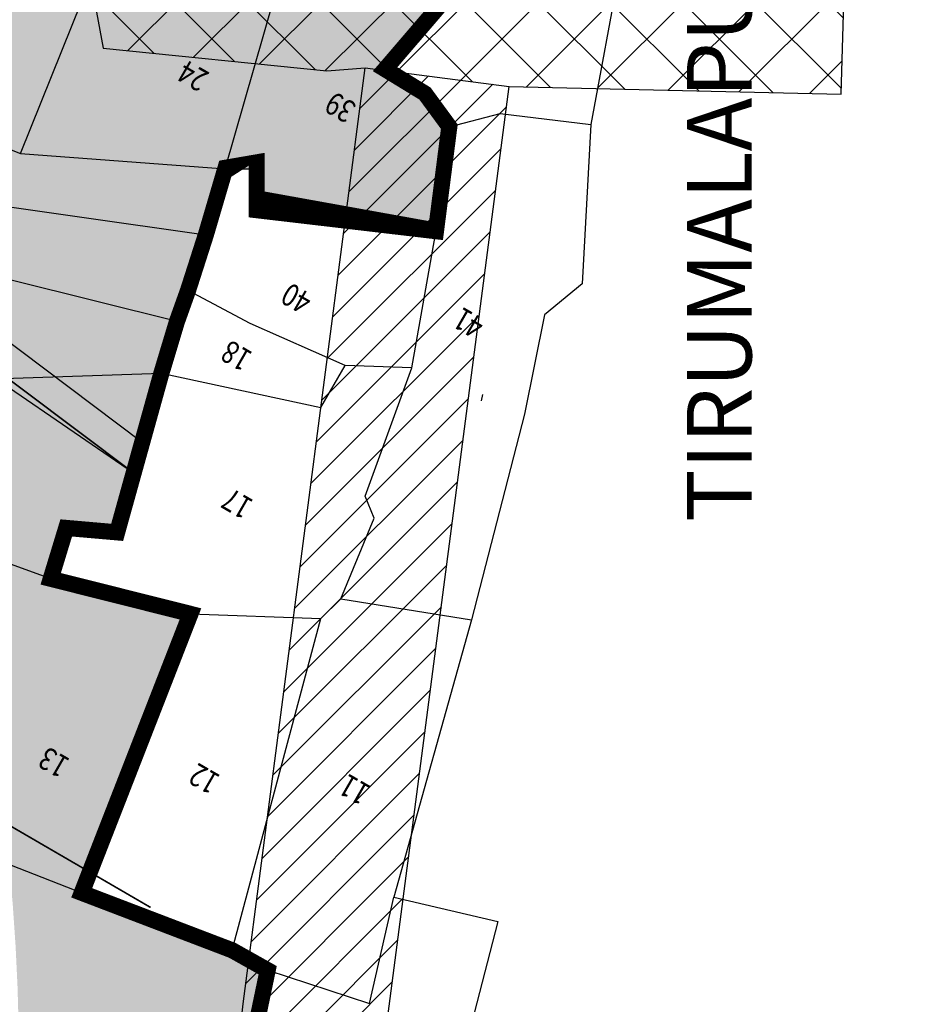
# Model space of a CAD drawing. Extents: x 95100 to 106393, y 113078 to 124878.
# Drawn here: x 98057 to 98606, y 115808 to 116418 of the extents above; entities that cross this region are included whole.
import ezdxf
from ezdxf.enums import TextEntityAlignment as Align

# ---------------------------------------------------------------- set-up
doc = ezdxf.new("R2010")
doc.units = 0
doc.header["$LTSCALE"] = 50
doc.header["$MEASUREMENT"] = 0
for name, color, linetype in [('220KV', 44, 'CONTINUOUS'), ('CPA', 5, 'CONTINUOUS'), ('govt-pro-road', 1, 'CONTINUOUS'), ('green belt', 61, 'CONTINUOUS'), ('HILLOCK', 33, 'CONTINUOUS'), ('PARCEL', 1, 'CONTINUOUS'), ('SURV_TXT', 7, 'CONTINUOUS'), ('VIL_NM', 7, 'CONTINUOUS'), ('voiletion', 1, 'CONTINUOUS')]:
    doc.layers.add(name, color=color, linetype=linetype)
doc.styles.add('PARCEL', font='romant.shx', dxfattribs={"width": 0.8})
doc.styles.add('SURV_TXT', font='romans.shx', dxfattribs={"width": 0.8})

msp = doc.modelspace()

# ---------------------------------------------------------------- hatches: boundary and pattern name
at = {"layer": 'green belt'}
for points in [[(98397.4815914748, 117005.2700065336), (98403.95770396675, 117143.2954303362), (98327.38738562498, 117026.2968493005), (98207.33041745676, 117025.7360905831), (98214.8028, 117006.8282), (98197.8943, 116945.5164), (98203.4279, 116911.4864), (98133.78149999995, 116761.1337), (98112.74197734072, 116731.6713182754), (98058.15023878234, 116607.1815089745), (98015.73229999999, 116498.2984), (98004.08169999998, 116356.6865), (98037.52709999999, 116338.1168), (98010.3623403649, 116218.2625549916), (98128.10167872018, 116137.617518854), (98145.29954794435, 116199.472217683), (98154.95436221018, 116231.5852761594), (98161.81304125367, 116250.7710242194), (98172.78660397259, 116285.0309096896), (98184.87764952471, 116326.1344518674), (98204.33512465059, 116326.1431073021), (98204.33512465062, 116308.3279891946), (98315.44076096962, 116287.7718903882), (98323.67052831897, 116352.1808882983), (98308.58208192574, 116372.7367078969), (98283.89224029158, 116387.8111245134), (98333.272463146, 116445.3680894879), (98327.78595157973, 116490.591339337), (98312.69210932542, 116581.6398105529), (98317.32013939021, 116719.5180919433), (98318.16297289448, 116743.275584752), (98372.09190665606, 116729.2202757601), (98376.7814495385, 116790.9072790822), (98379.54359083471, 116826.4020996305), (98396.05114869722, 116827.9008858575)], [(98176.58982460103, 115664.1331399878), (98211.1398450836, 115829.4635560003), (98189.19325923239, 115841.7969919181), (98095.91932508988, 115877.4275073407), (98163.2915071953, 116050.2748614476), (98076.71599502192, 116072.0248518161), (98086.31739026285, 116103.5440357946), (98117.8659109409, 116100.8030550958), (98128.10167872018, 116137.617518854), (98024.7933090929, 116215.2290354217), (98020.36964075777, 116175.929781425), (98011.70615727207, 116176.5428567187), (98012.50721816464, 116171.0360094203), (98016.10633566533, 116146.2978769268), (98019.70555054276, 116121.5589745425), (98023.30487682423, 116096.8175929702), (98030.50325515184, 116047.3401435703), (98034.10245135042, 116022.598969764), (98037.14971006483, 116001.6554780421), (98037.7068624963, 115997.8244372149), (98041.30055039619, 115972.8914136738), (98044.76941922992, 115947.7542946429), (98046.67589997023, 115933.0413730334), (98048.01749063357, 115922.0902711098), (98050.4220798984, 115900.51758529), (98050.86743028717, 115896.1320045188), (98053.1710286229, 115870.3733516519), (98054.95334477356, 115844.3406390523), (98056.19300433474, 115818.2749102011), (98056.88939362529, 115792.1914155272), (98057.04230403637, 115766.1000981181), (98056.65152408385, 115740.008856287), (98055.72255992868, 115714.0749881533), (98055.07374660994, 115701.4203286427), (98054.21663133393, 115687.5308248079), (98052.25505134674, 115662.0364129702), (98049.886580718, 115636.4628066607), (98047.27742737018, 115611.1823004344), (98044.56037864722, 115586.1551822166), (98044.51621259388, 115585.7534410225), (98041.83852274696, 115561.2928089077), (98039.11777091584, 115536.4412357482), (98036.39710059934, 115511.590408664), (98033.67642498629, 115486.7371328942), (98030.95578709959, 115461.8856843792), (98028.23496963437, 115437.0344263459), (98026.37645298889, 115420.0580235512), (98088.56000000023, 115401.4228999998), (98169.77140000001, 115386.1346), (98194.39000000001, 115437.2246), (98228.0372, 115507.051), (98255.05430000002, 115563.1185000001), (98290.07, 115613.2)]]:
    msp.add_hatch(color=256, dxfattribs=at).paths.add_polyline_path(points)
at = {"layer": 'voiletion', "lineweight": 30}
h = msp.add_hatch(dxfattribs=at)
h.set_pattern_fill('ANSI37', color=1, scale=10, style=0)
h.set_pattern_definition([(45, (0, 0), (-22.45064030267288, 22.45064030267288), []), (135, (0, 0), (-22.45064030267288, -22.45064030267288), [])])
h.paths.add_polyline_path([(98271.54119861539, 116388.7406395771), (98360.78540843273, 116377.1014379688), (98566.54999514512, 116372.2604400125), (98606.19859032765, 117733.9916480416), (98176.6743221867, 117857.5961681927), (98083.7871579608, 117374.1819107511), (98232.89203377528, 116954.0899052833), (98145.98479621054, 116941.2350095291), (98132.73873455265, 116943.2061465059), (98049.80050442547, 116722.102532878), (98109.2537338469, 116400.8787522431), (98247.88861464571, 116386.7984091883)])

# ---------------------------------------------------------------- linework, layer by layer
at = {"layer": '220KV', "linetype": 'Continuous', "const_width": 1}
msp.add_lwpolyline([(98138.5904681525, 115868.3622881662), (97932.56856004265, 115988.1672819521), (97768.92366993701, 116083.3938109876)], dxfattribs=at)
at = {"layer": 'CPA', "const_width": 10}
msp.add_lwpolyline([(98176.58982460105, 115664.1331399878), (98211.1398450836, 115829.4635560003), (98189.19325923237, 115841.7969919181), (98095.9193250899, 115877.4275073407), (98163.29150719533, 116050.2748614476), (98076.71599502194, 116072.0248518161), (98086.31739026286, 116103.5440357946), (98117.86591094089, 116100.8030550958), (98145.29954794432, 116199.4722176829), (98154.9543622102, 116231.5852761595), (98161.81304125382, 116250.7710242196), (98172.7866039725, 116285.0309096896), (98184.8776495247, 116326.1344518674), (98204.33512465059, 116326.1431073021), (98204.33512465062, 116308.3279891946), (98315.44076096964, 116287.7718903882), (98323.67052831897, 116352.1808882982), (98308.58208192572, 116372.7367078969), (98283.89224029156, 116387.8111245134), (98333.27246314602, 116445.3680894879)], dxfattribs=at)
at = {"layer": 'govt-pro-road', "color": 1}
for points in [[(98360.78540843273, 116377.1014379688), (98566.54999514512, 116372.2604400125), (98606.19859032765, 117733.9916480416), (98176.6743221867, 117857.5961681927), (98083.7871579608, 117374.1819107511), (98232.89203377528, 116954.0899052833), (98145.98479621054, 116941.2350095291), (98132.73873455265, 116943.2061465059), (98049.80050442547, 116722.102532878), (98109.2537338469, 116400.8787522431), (98247.88861464571, 116386.7984091883), (98271.54119861539, 116388.7406395771)], [(98058.0744741949, 113346.9605203151), (98062.55366964596, 113620.2530216647), (98086.5668462563, 114122.2646729436), (98099.20128800232, 114507.6697219873), (98139.69841668522, 115254.2799325029), (98138.00472721552, 115353.4137210183), (98162.01185532496, 115509.0154579395), (98195.87539862565, 115808.5690129038), (98271.54119861539, 116388.7406395771)], [(98149.58641925054, 113438.4724653708), (98152.51841972096, 113617.3648024595), (98176.49636850088, 114118.6399921862), (98189.12138686983, 114503.7575875238), (98229.7400944748, 115252.6092424962), (98228.1227162201, 115347.2764390038), (98251.23742735895, 115497.0939925755), (98285.21923595748, 115797.6937106682), (98360.78540843273, 116377.1014379688)]]:
    msp.add_lwpolyline(points, dxfattribs=at)
at = {"layer": 'govt-pro-road'}
msp.add_lwpolyline([(98343.5409052619, 116182.4030709926), (98344.52150641964, 116186.3220602342)], dxfattribs=at)
at = {"layer": 'green belt'}
for points in [[(98015.73229999999, 116498.2984), (98004.08169999998, 116356.6865), (98037.52709999999, 116338.1168), (98010.3623403649, 116218.2625549916), (98128.10167872018, 116137.617518854), (98145.29954794435, 116199.472217683), (98154.95436221018, 116231.5852761594), (98161.81304125367, 116250.7710242194), (98172.78660397259, 116285.0309096896), (98184.87764952471, 116326.1344518674), (98204.33512465059, 116326.1431073021), (98204.33512465062, 116308.3279891946), (98315.44076096962, 116287.7718903882), (98323.67052831897, 116352.1808882983), (98308.58208192574, 116372.7367078969), (98283.89224029158, 116387.8111245134), (98333.272463146, 116445.3680894879)], [(98176.58982460103, 115664.1331399878), (98211.1398450836, 115829.4635560003), (98189.19325923239, 115841.7969919181), (98095.91932508988, 115877.4275073407), (98163.2915071953, 116050.2748614476), (98076.71599502192, 116072.0248518161), (98086.31739026285, 116103.5440357946), (98117.8659109409, 116100.8030550958), (98128.10167872018, 116137.617518854), (98024.7933090929, 116215.2290354217)]]:
    msp.add_lwpolyline(points, dxfattribs=at)
msp.add_lwpolyline([(98027.62322887931, 116235.9918777097), (98026.72185199091, 116232.3619421974), (98024.7933090929, 116215.2290354217), (98128.10167872018, 116137.617518854), (98133.36601296817, 116156.5514812653)], close=True, dxfattribs=at)
at = {"layer": 'HILLOCK'}
msp.add_lwpolyline([(98095.9193250899, 115877.4275073407), (98189.19325923244, 115841.796991918), (98211.13984508358, 115829.4635560003)], dxfattribs=at)
at = {"layer": 'PARCEL', "color": 1}
for points in [[(98057.93947756686, 116335.6322557207), (98121.6211, 116493.8877)], [(98184.87764952471, 116326.1344518674), (98233.13984995952, 116494.7026707814)], [(98429.26537169679, 116450.8394409977), (98411.43366952043, 116353.5409083638)], [(98283.89224029158, 116387.8111245134), (98333.27246314602, 116445.3680894879)], [(98308.5820819257, 116372.736707897), (98283.89224029158, 116387.8111245134)], [(98323.67052831897, 116352.1808882982), (98308.5820819257, 116372.736707897)], [(98004.0817, 116356.6865), (98057.93947756686, 116335.6322557207)], [(98323.67052831897, 116352.1808882982), (98355.21904899704, 116360.4032719792)], [(98355.21904899704, 116360.4032719792), (98411.43366952043, 116353.5409083638)], [(98315.44076096965, 116287.7718903882), (98323.67052831897, 116352.1808882982)], [(98411.43366952043, 116353.5409083638), (98405.94661836815, 116254.8717457767)], [(98057.93947756686, 116335.6322557207), (98184.87764952471, 116326.1344518674)], [(98184.87764952471, 116326.1344518674), (98172.78660397255, 116285.0309096896)], [(98184.87764952471, 116326.1344518674), (98204.33512465062, 116326.1431073021)], [(98204.33512465062, 116326.1431073021), (98204.33512465062, 116308.3279891946)], [(98172.78660397255, 116285.0309096896), (98013.25797055825, 116307.6645920121)], [(98204.33512465062, 116308.3279891946), (98315.44076096965, 116287.7718903882)], [(98300.35231457639, 116202.8067936721), (98315.44076096965, 116287.7718903882)], [(98172.78660397255, 116285.0309096896), (98161.81304125395, 116250.77102422)], [(98001.32664249442, 116269.9564930732), (98154.95436221012, 116231.5852761593)], [(98405.94661836815, 116254.8717457767), (98382.62840462546, 116235.685997716)], [(98161.81304125395, 116250.77102422), (98154.95436221012, 116231.5852761593)], [(98200.2197013899, 116230.2149254137), (98161.81304125395, 116250.77102422)], [(98382.62840462546, 116235.685997716), (98370.2832140153, 116174.0179805048)], [(98154.95436221012, 116231.5852761593), (98145.29954794433, 116199.472217683)], [(98259.20185907127, 116204.1771444176), (98200.2197013899, 116230.2149254137)], [(98244.11341267801, 116178.139642629), (98259.20185907127, 116204.1771444176)], [(98300.35231457639, 116202.8067936721), (98259.20185907127, 116204.1771444176)], [(98271.54704968142, 116123.3233791457), (98300.35231457639, 116202.8067936721)], [(97979.8215, 116193.8367), (98145.29954794433, 116199.472217683)], [(98145.29954794433, 116199.472217683), (98117.86591094092, 116100.8030550959)], [(98145.29954794433, 116199.472217683), (98244.11341267801, 116178.139642629)], [(98370.2832140153, 116174.0179805048), (98337.3630654458, 116046.570614638)], [(98277.03356124763, 116109.6195924824), (98271.54704968142, 116123.3233791457)], [(98256.40518426325, 116059.6911366909), (98277.03356124763, 116109.6195924824)], [(98076.71599502198, 116072.0248518162), (98001.27376305568, 116099.4327043503)], [(98086.31739026285, 116103.5440357946), (98076.71599502198, 116072.0248518162)], [(98117.86591094092, 116100.8030550959), (98086.31739026285, 116103.5440357946)], [(98076.71599502198, 116072.0248518162), (98163.29150719533, 116050.2748614475)], [(98244.06053323927, 116047.3574215656), (98256.40518426325, 116059.6911366909)], [(98256.40518426325, 116059.6911366909), (98337.3630654458, 116046.570614638)], [(98163.29150719533, 116050.2748614475), (98095.9193250899, 115877.4275073407)], [(98163.29150719533, 116050.2748614475), (98244.06053323927, 116047.3574215656)], [(98189.19325923244, 115841.796991918), (98244.06053323927, 116047.3574215656)], [(98337.3630654458, 116046.570614638), (98289.32587241905, 115874.6868058496)], [(98008.13190251344, 115911.6876720178), (98095.9193250899, 115877.4275073407)], [(98095.9193250899, 115877.4275073407), (98189.19325923244, 115841.796991918)], [(98274.2374260258, 115808.907457194), (98289.32587241905, 115874.6868058496)], [(98289.32587241905, 115874.6868058496), (98353.79454166675, 115859.6123892332)], [(98353.79454166675, 115859.6123892332), (98290.07, 115613.2)], [(98189.19325923244, 115841.796991918), (98211.13984508358, 115829.4635560003)], [(98211.13984508358, 115829.4635560003), (98176.58982460108, 115664.1331399878)], [(98211.13984508358, 115829.4635560003), (98274.2374260258, 115808.907457194)]]:
    msp.add_lwpolyline(points, dxfattribs=at)
at = {"layer": 'voiletion', "color": 1, "lineweight": 30}
for p, q in [((98268.24413402972, 116363.460217984), (98290.98827418048, 116386.2043581348)), ((98261.50983853127, 116311.8246418803), (98330.70916833721, 116381.0239716862)), ((98264.87698628049, 116337.6424299322), (98310.84872125884, 116383.6141649105)), ((98258.14269078206, 116286.0068538284), (98350.5696154156, 116378.4337784619)), ((98254.77554303284, 116260.1890657765), (98359.15025011598, 116364.5637728596)), ((98251.40839528364, 116234.3712777246), (98355.78310236677, 116338.7459848077)), ((98248.04124753442, 116208.5534896727), (98352.41595461757, 116312.9281967558)), ((98244.67409978523, 116182.7357016208), (98349.04880686835, 116287.110408704)), ((98241.306952036, 116156.9179135689), (98345.68165911913, 116261.2926206521)), ((98237.93980428678, 116131.1001255171), (98342.31451136991, 116235.4748326002)), ((98234.57265653755, 116105.2823374652), (98338.94736362071, 116209.6570445483)), ((98231.20550878833, 116079.4645494133), (98335.58021587148, 116183.8392564964)), ((98227.83836103912, 116053.6467613614), (98332.21306812226, 116158.0214684445)), ((98224.4712132899, 116027.8289733095), (98328.84592037305, 116132.2036803926)), ((98221.1040655407, 116002.0111852576), (98325.47877262383, 116106.3858923407)), ((98217.73691779148, 115976.1933972057), (98322.11162487463, 116080.5681042889)), ((98214.36977004228, 115950.3756091538), (98318.74447712542, 116054.750316237)), ((98211.00262229306, 115924.5578211019), (98315.3773293762, 116028.9325281851)), ((98207.63547454384, 115898.7400330501), (98312.01018162699, 116003.1147401332)), ((98204.26832679463, 115872.9222449982), (98308.64303387777, 115977.2969520813)), ((98200.90117904541, 115847.1044569463), (98305.27588612855, 115951.4791640294)), ((98197.53403129618, 115821.2866688944), (98301.90873837934, 115925.6613759775)), ((98194.42347910281, 115795.7254763984), (98298.5415906301, 115899.8435879256)), ((98191.56203081102, 115770.4133878039), (98295.1744428809, 115874.0257998738)), ((98188.70058251926, 115745.1012992094), (98291.80729513169, 115848.2080118219)), ((98185.83913422747, 115719.789210615), (98288.44014738248, 115822.39022377))]:
    msp.add_line(p, q, dxfattribs=at)
msp.add_lwpolyline([(98271.54119861539, 116388.7406395771), (98360.78540843273, 116377.1014379688)], dxfattribs=at)

# ---------------------------------------------------------------- texts
at = {"layer": 'SURV_TXT', "color": 1, "linetype": 'Continuous', "style": 'SURV_TXT', "width": 0.8}
for s, p in [('24', (98165.69891810557, 116385.1569252173, 1738.5629)), ('39', (98256.93684165645, 116365.7345654083, 1738.5629)), ('40', (98229.83181259409, 116247.2581387133, 1738.5629)), ('41', (98336.55924721668, 116232.0256906132, 1738.5629)), ('18', (98192.56152080582, 116211.7152944671, 1738.5629)), ('17', (98193.06326334784, 116120.1360112872, 1738.5629)), ('13', (98079.37950166505, 115959.784786665, 1738.5629)), ('12', (98172.55415196349, 115949.6297281958, 1738.5629)), ('11', (98265.72934184798, 115942.8597822855, 1738.5629))]:
    msp.add_text(s, height=14, rotation=150, dxfattribs=at).set_placement(p, align=Align.MIDDLE)
at = {"layer": 'VIL_NM', "color": 1, "linetype": 'Continuous', "style": 'PARCEL'}
msp.add_text('TIRUMALAPURA', height=40, rotation=90, dxfattribs=at).set_placement((98496.09926181962, 116309.4754729013, 1738.5629), align=Align.MIDDLE)

doc.saveas('drawing.dxf')
